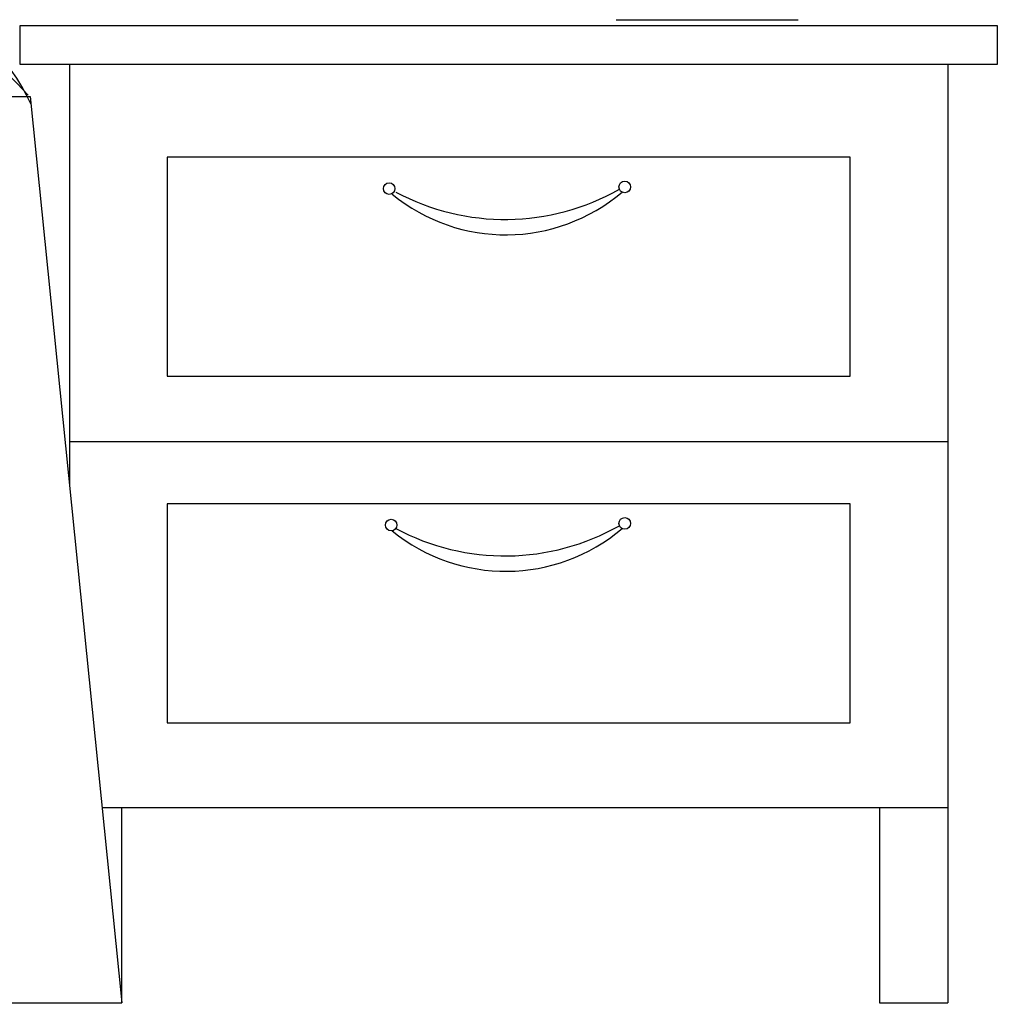
# Model space of a CAD drawing. Units: millimetres. Extents: x 6388 to 59789, y -18725 to 8137.
# Drawn here: x 30784 to 31285, y -1777 to -1273 of the extents above; entities that cross this region are included whole.
import ezdxf

# ---------------------------------------------------------------- set-up
doc = ezdxf.new("R2010")
doc.units = ezdxf.units.MM

# ---------------------------------------------------------------- blocks, each defined once
blk = doc.blocks.new('A$C06235A1A')
for p, q in [((2000.54, 480.89), (2000.54, 500.89)), ((2000.54, 500.89), (2500.54, 500.89)), ((2305.53, 503.8), (2398.66, 503.8)), ((2305.53, 503.8), (2398.66, 503.8)), ((2500.54, 500.89), (2500.54, 480.89)), ((2500.54, 480.89), (2000.54, 480.89)), ((2025.8, 480.89), (2025.8, 265)), ((2475.29, 480.89), (2475.29, 100.71)), ((499.98, 464.35), (2005.67, 464.46)), ((2005.67, 464.46), (2052.47, 0.71)), ((2425.29, 433.52), (2075.8, 433.52)), ((2075.8, 433.52), (2075.8, 321.43)), ((2425.29, 321.43), (2425.29, 433.52)), ((2075.8, 321.43), (2425.29, 321.43)), ((2475.29, 287.8), (2025.8, 287.8)), ((2425.29, 256.12), (2075.8, 256.12)), ((2075.8, 256.12), (2075.8, 144.03)), ((2425.29, 144.03), (2425.29, 256.12)), ((2075.8, 144.03), (2425.29, 144.03)), ((2042.38, 100.71), (2475.29, 100.71)), ((2052.47, 0.71), (2052.47, 100.71)), ((2440.29, 100.71), (2440.29, 0.71)), ((2475.29, 100.71), (2475.29, 0.71)), ((447.76, 0), (2052.47, 0.71)), ((2440.29, 0.71), (2475.29, 0.71))]:
    blk.add_line(p, q)
for centre in [(2189.35, 417.37), (2309.9, 418.24), (2190.35, 245.22), (2309.9, 246.09)]:
    blk.add_circle(centre, 2.96)
for centre, radius, start, end in [((1904.02, 412.61), 112.8, 25.2706, 104.2437), ((1896.83, 370.42), 143.45, 41.3173, 95.1498), ((2249.05, 485.48), 91.75, 230.6967, 310.4124), ((2248.7, 520.12), 118.53, 241.8182, 299.5714), ((2249.05, 313.32), 91.75, 230.6967, 310.4124), ((2248.7, 347.97), 118.53, 241.8182, 299.5714)]:
    blk.add_arc(centre, radius, start, end)

msp = doc.modelspace()

# ---------------------------------------------------------------- block references
msp.add_blockref('A$C06235A1A', (28784.1, -1776.95))

doc.saveas('drawing.dxf')
